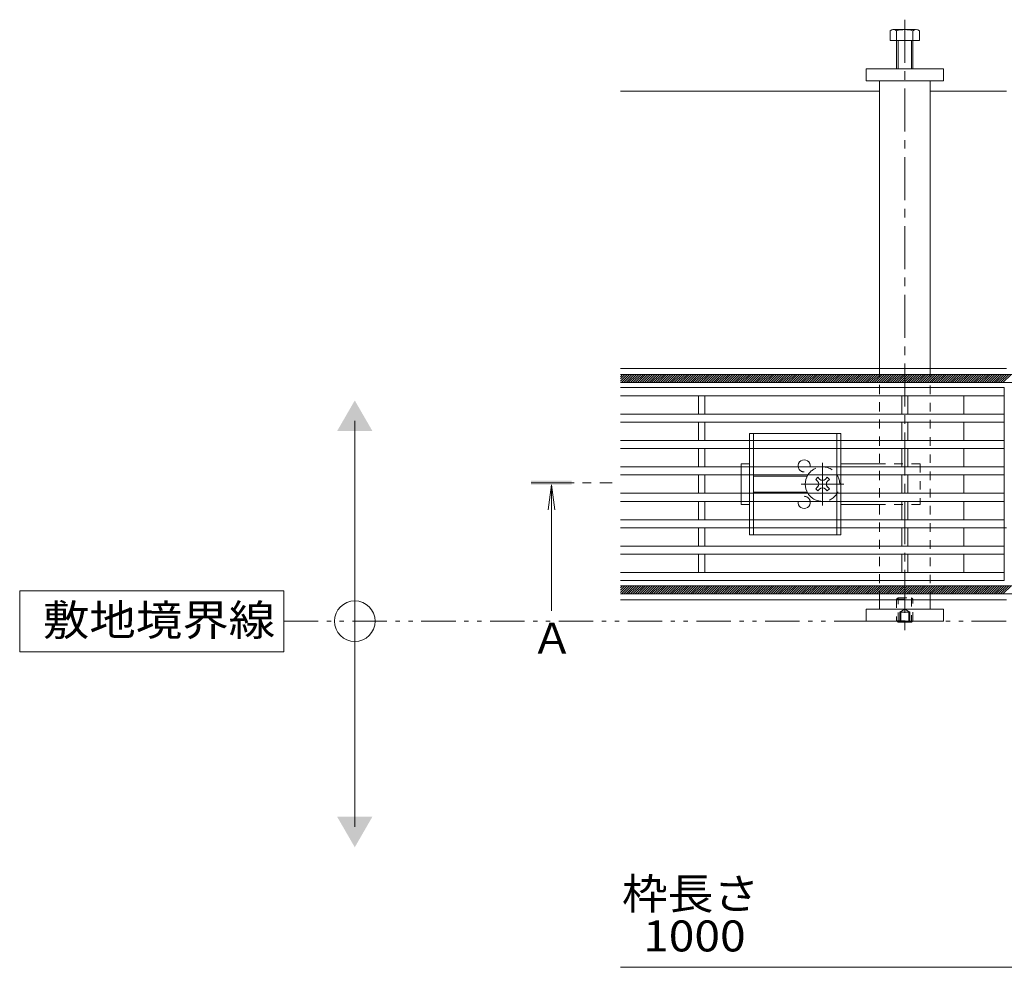
# Model space of a CAD drawing. Units: millimetres. Extents: x -1728 to 1958, y -1365 to 1333.
# Drawn here: x -1728 to -1243, y -63 to 403 of the extents above; entities that cross this region are included whole.
import ezdxf

# ---------------------------------------------------------------- set-up
doc = ezdxf.new("R2010")
doc.units = ezdxf.units.MM
doc.header["$LTSCALE"] = 5
for name, pattern in [('JWW_CENTER1', [6.773333, 4.233333, -0.846667, 0.846667, -0.846667]), ('JWW_DASHED1', [1.693333, 0.846667, -0.846667]), ('JWW_PHANTOM1', [6.773333, 3.386667, -0.846667, 0.423333, -0.846667, 0.423333, -0.846667])]:
    doc.linetypes.add(name, pattern=pattern)
for name, color, linetype in [('0229_テナント工', 7, 'Continuous'), ('0230_テナント工', 7, 'Continuous'), ('0231_テナント工', 7, 'Continuous'), ('0232_テナント工', 7, 'Continuous'), ('0233_テナント工', 7, 'Continuous'), ('0246_ハッチング3', 7, 'Continuous'), ('0247_ハッチング4', 7, 'Continuous'), ('0250_塗潰1_A', 7, 'Continuous'), ('0251_塗潰2_A_断', 7, 'Continuous'), ('0252_塗潰3_A', 7, 'Continuous')]:
    doc.layers.add(name, color=color, linetype=linetype)
doc.styles.add('ＭＳ ゴシック', font='txt', dxfattribs={"height": 1})

msp = doc.modelspace()

# ---------------------------------------------------------------- linework, layer by layer
at = {"layer": '0229_テナント工', "color": 6, "linetype": 'Continuous', "lineweight": 9}
for p, q in [((-1431.97, 228.63), (-51.97, 228.63)), ((-1431.97, 227.53), (-1430.87, 228.63)), ((-1431.97, 226.4), (-1429.74, 228.63)), ((-1431.97, 225.27), (-1428.61, 228.63)), ((-1431.48, 224.63), (-1427.48, 228.63)), ((-1430.35, 224.63), (-1426.35, 228.63)), ((-1429.22, 224.63), (-1425.22, 228.63)), ((-1428.08, 224.63), (-1424.08, 228.63)), ((-1426.95, 224.63), (-1422.95, 228.63)), ((-1425.82, 224.63), (-1421.82, 228.63)), ((-1424.69, 224.63), (-1420.69, 228.63)), ((-1423.56, 224.63), (-1419.56, 228.63)), ((-1422.43, 224.63), (-1418.43, 228.63)), ((-1421.3, 224.63), (-1417.3, 228.63)), ((-1420.16, 224.63), (-1416.16, 228.63)), ((-1419.03, 224.63), (-1415.03, 228.63)), ((-1417.9, 224.63), (-1413.9, 228.63)), ((-1416.77, 224.63), (-1412.77, 228.63)), ((-1415.64, 224.63), (-1411.64, 228.63)), ((-1414.51, 224.63), (-1410.51, 228.63)), ((-1413.38, 224.63), (-1409.38, 228.63)), ((-1412.24, 224.63), (-1408.24, 228.63)), ((-1411.11, 224.63), (-1407.11, 228.63)), ((-1409.98, 224.63), (-1405.98, 228.63)), ((-1408.85, 224.63), (-1404.85, 228.63)), ((-1407.72, 224.63), (-1403.72, 228.63)), ((-1406.59, 224.63), (-1402.59, 228.63)), ((-1405.46, 224.63), (-1401.46, 228.63)), ((-1404.33, 224.63), (-1400.33, 228.63)), ((-1403.19, 224.63), (-1399.19, 228.63)), ((-1402.06, 224.63), (-1398.06, 228.63)), ((-1400.93, 224.63), (-1396.93, 228.63)), ((-1399.8, 224.63), (-1395.8, 228.63)), ((-1398.67, 224.63), (-1394.67, 228.63)), ((-1397.54, 224.63), (-1393.54, 228.63)), ((-1396.41, 224.63), (-1392.41, 228.63)), ((-1395.27, 224.63), (-1391.27, 228.63)), ((-1394.14, 224.63), (-1390.14, 228.63)), ((-1393.01, 224.63), (-1389.01, 228.63)), ((-1391.88, 224.63), (-1387.88, 228.63)), ((-1390.75, 224.63), (-1386.75, 228.63)), ((-1389.62, 224.63), (-1385.62, 228.63)), ((-1388.49, 224.63), (-1384.49, 228.63)), ((-1387.35, 224.63), (-1383.35, 228.63)), ((-1386.22, 224.63), (-1382.22, 228.63)), ((-1385.09, 224.63), (-1381.09, 228.63)), ((-1383.96, 224.63), (-1379.96, 228.63)), ((-1382.83, 224.63), (-1378.83, 228.63)), ((-1381.7, 224.63), (-1377.7, 228.63)), ((-1380.57, 224.63), (-1376.57, 228.63)), ((-1379.43, 224.63), (-1375.43, 228.63)), ((-1378.3, 224.63), (-1374.3, 228.63)), ((-1377.17, 224.63), (-1373.17, 228.63)), ((-1376.04, 224.63), (-1372.04, 228.63)), ((-1374.91, 224.63), (-1370.91, 228.63)), ((-1373.78, 224.63), (-1369.78, 228.63)), ((-1372.65, 224.63), (-1368.65, 228.63)), ((-1371.52, 224.63), (-1367.52, 228.63)), ((-1370.38, 224.63), (-1366.38, 228.63)), ((-1369.25, 224.63), (-1365.25, 228.63)), ((-1368.12, 224.63), (-1364.12, 228.63)), ((-1366.99, 224.63), (-1362.99, 228.63)), ((-1365.86, 224.63), (-1361.86, 228.63)), ((-1364.73, 224.63), (-1360.73, 228.63)), ((-1363.6, 224.63), (-1359.6, 228.63)), ((-1362.46, 224.63), (-1358.46, 228.63)), ((-1361.33, 224.63), (-1357.33, 228.63)), ((-1360.2, 224.63), (-1356.2, 228.63)), ((-1359.07, 224.63), (-1355.07, 228.63)), ((-1357.94, 224.63), (-1353.94, 228.63)), ((-1356.81, 224.63), (-1352.81, 228.63)), ((-1355.68, 224.63), (-1351.68, 228.63)), ((-1354.54, 224.63), (-1350.54, 228.63)), ((-1353.41, 224.63), (-1349.41, 228.63)), ((-1352.28, 224.63), (-1348.28, 228.63)), ((-1351.15, 224.63), (-1347.15, 228.63)), ((-1350.02, 224.63), (-1346.02, 228.63)), ((-1348.89, 224.63), (-1344.89, 228.63)), ((-1347.76, 224.63), (-1343.76, 228.63)), ((-1346.63, 224.63), (-1342.63, 228.63)), ((-1345.49, 224.63), (-1341.49, 228.63)), ((-1344.36, 224.63), (-1340.36, 228.63)), ((-1343.23, 224.63), (-1339.23, 228.63)), ((-1342.1, 224.63), (-1338.1, 228.63)), ((-1340.97, 224.63), (-1336.97, 228.63)), ((-1339.84, 224.63), (-1335.84, 228.63)), ((-1338.71, 224.63), (-1334.71, 228.63)), ((-1337.57, 224.63), (-1333.57, 228.63)), ((-1336.44, 224.63), (-1332.44, 228.63)), ((-1335.31, 224.63), (-1331.31, 228.63)), ((-1334.18, 224.63), (-1330.18, 228.63)), ((-1333.05, 224.63), (-1329.05, 228.63)), ((-1331.92, 224.63), (-1327.92, 228.63)), ((-1330.79, 224.63), (-1326.79, 228.63)), ((-1329.65, 224.63), (-1325.65, 228.63)), ((-1328.52, 224.63), (-1324.52, 228.63)), ((-1327.39, 224.63), (-1323.39, 228.63)), ((-1326.26, 224.63), (-1322.26, 228.63)), ((-1325.13, 224.63), (-1321.13, 228.63)), ((-1324, 224.63), (-1320, 228.63)), ((-1322.87, 224.63), (-1318.87, 228.63)), ((-1321.73, 224.63), (-1317.73, 228.63)), ((-1320.6, 224.63), (-1316.6, 228.63)), ((-1319.47, 224.63), (-1315.47, 228.63)), ((-1318.34, 224.63), (-1314.34, 228.63)), ((-1317.21, 224.63), (-1313.21, 228.63)), ((-1316.08, 224.63), (-1312.08, 228.63)), ((-1314.95, 224.63), (-1310.95, 228.63)), ((-1313.82, 224.63), (-1309.82, 228.63)), ((-1312.68, 224.63), (-1308.68, 228.63)), ((-1311.55, 224.63), (-1307.55, 228.63)), ((-1310.42, 224.63), (-1306.42, 228.63)), ((-1309.29, 224.63), (-1305.29, 228.63)), ((-1308.16, 224.63), (-1304.16, 228.63)), ((-1307.03, 224.63), (-1303.03, 228.63)), ((-1305.9, 224.63), (-1301.9, 228.63)), ((-1304.76, 224.63), (-1300.76, 228.63)), ((-1303.63, 224.63), (-1299.63, 228.63)), ((-1302.5, 224.63), (-1298.5, 228.63)), ((-1301.37, 224.63), (-1297.37, 228.63)), ((-1300.24, 224.63), (-1296.24, 228.63)), ((-1299.11, 224.63), (-1295.11, 228.63)), ((-1297.98, 224.63), (-1293.98, 228.63)), ((-1296.84, 224.63), (-1292.84, 228.63)), ((-1295.71, 224.63), (-1291.71, 228.63)), ((-1294.58, 224.63), (-1290.58, 228.63)), ((-1293.45, 224.63), (-1289.45, 228.63)), ((-1292.32, 224.63), (-1288.32, 228.63)), ((-1291.19, 224.63), (-1287.19, 228.63)), ((-1290.06, 224.63), (-1286.06, 228.63)), ((-1288.93, 224.63), (-1284.93, 228.63)), ((-1287.79, 224.63), (-1283.79, 228.63)), ((-1286.66, 224.63), (-1282.66, 228.63)), ((-1285.53, 224.63), (-1281.53, 228.63)), ((-1284.4, 224.63), (-1280.4, 228.63)), ((-1283.27, 224.63), (-1279.27, 228.63)), ((-1282.14, 224.63), (-1278.14, 228.63)), ((-1281.01, 224.63), (-1277.01, 228.63)), ((-1279.87, 224.63), (-1275.87, 228.63)), ((-1278.74, 224.63), (-1274.74, 228.63)), ((-1277.61, 224.63), (-1273.61, 228.63)), ((-1276.48, 224.63), (-1272.48, 228.63)), ((-1275.35, 224.63), (-1271.35, 228.63)), ((-1274.22, 224.63), (-1270.22, 228.63)), ((-1273.09, 224.63), (-1269.09, 228.63)), ((-1271.95, 224.63), (-1267.95, 228.63)), ((-1270.82, 224.63), (-1266.82, 228.63)), ((-1269.69, 224.63), (-1265.69, 228.63)), ((-1268.56, 224.63), (-1264.56, 228.63)), ((-1267.43, 224.63), (-1263.43, 228.63)), ((-1266.3, 224.63), (-1262.3, 228.63)), ((-1265.17, 224.63), (-1261.17, 228.63)), ((-1264.04, 224.63), (-1260.04, 228.63)), ((-1262.9, 224.63), (-1258.9, 228.63)), ((-1261.77, 224.63), (-1257.77, 228.63)), ((-1260.64, 224.63), (-1256.64, 228.63)), ((-1259.51, 224.63), (-1255.51, 228.63)), ((-1258.38, 224.63), (-1254.38, 228.63)), ((-1257.25, 224.63), (-1253.25, 228.63)), ((-1256.12, 224.63), (-1252.12, 228.63)), ((-1254.98, 224.63), (-1250.98, 228.63)), ((-1253.85, 224.63), (-1249.85, 228.63)), ((-1252.72, 224.63), (-1248.72, 228.63)), ((-1251.59, 224.63), (-1247.59, 228.63)), ((-1250.46, 224.63), (-1246.46, 228.63)), ((-1249.33, 224.63), (-1245.33, 228.63)), ((-1248.2, 224.63), (-1244.2, 228.63)), ((-1247.06, 224.63), (-1243.06, 228.63)), ((-1245.93, 224.63), (-1241.93, 228.63)), ((-1244.8, 224.63), (-1240.8, 228.63)), ((-1243.67, 224.63), (-1239.67, 228.63)), ((-51.97, 224.63), (-1431.97, 224.63)), ((-1431.97, 124.63), (-51.97, 124.63)), ((-1431.97, 123.53), (-1430.87, 124.63)), ((-1431.97, 122.4), (-1429.74, 124.63)), ((-1431.97, 121.27), (-1428.61, 124.63)), ((-1431.48, 120.63), (-1427.48, 124.63)), ((-1430.35, 120.63), (-1426.35, 124.63)), ((-1429.22, 120.63), (-1425.22, 124.63)), ((-1428.08, 120.63), (-1424.08, 124.63)), ((-1426.95, 120.63), (-1422.95, 124.63)), ((-1425.82, 120.63), (-1421.82, 124.63)), ((-1424.69, 120.63), (-1420.69, 124.63)), ((-1423.56, 120.63), (-1419.56, 124.63)), ((-1422.43, 120.63), (-1418.43, 124.63)), ((-1421.3, 120.63), (-1417.3, 124.63)), ((-1420.16, 120.63), (-1416.16, 124.63)), ((-1419.03, 120.63), (-1415.03, 124.63)), ((-1417.9, 120.63), (-1413.9, 124.63)), ((-1416.77, 120.63), (-1412.77, 124.63)), ((-1415.64, 120.63), (-1411.64, 124.63)), ((-1414.51, 120.63), (-1410.51, 124.63)), ((-1413.38, 120.63), (-1409.38, 124.63)), ((-1412.24, 120.63), (-1408.24, 124.63)), ((-1411.11, 120.63), (-1407.11, 124.63)), ((-1409.98, 120.63), (-1405.98, 124.63)), ((-1408.85, 120.63), (-1404.85, 124.63)), ((-1407.72, 120.63), (-1403.72, 124.63)), ((-1406.59, 120.63), (-1402.59, 124.63)), ((-1405.46, 120.63), (-1401.46, 124.63)), ((-1404.33, 120.63), (-1400.33, 124.63)), ((-1403.19, 120.63), (-1399.19, 124.63)), ((-1402.06, 120.63), (-1398.06, 124.63)), ((-1400.93, 120.63), (-1396.93, 124.63)), ((-1399.8, 120.63), (-1395.8, 124.63)), ((-1398.67, 120.63), (-1394.67, 124.63)), ((-1397.54, 120.63), (-1393.54, 124.63)), ((-1396.41, 120.63), (-1392.41, 124.63)), ((-1395.27, 120.63), (-1391.27, 124.63)), ((-1394.14, 120.63), (-1390.14, 124.63)), ((-1393.01, 120.63), (-1389.01, 124.63)), ((-1391.88, 120.63), (-1387.88, 124.63)), ((-1390.75, 120.63), (-1386.75, 124.63)), ((-1389.62, 120.63), (-1385.62, 124.63)), ((-1388.49, 120.63), (-1384.49, 124.63)), ((-1387.35, 120.63), (-1383.35, 124.63)), ((-1386.22, 120.63), (-1382.22, 124.63)), ((-1385.09, 120.63), (-1381.09, 124.63)), ((-1383.96, 120.63), (-1379.96, 124.63)), ((-1382.83, 120.63), (-1378.83, 124.63)), ((-1381.7, 120.63), (-1377.7, 124.63)), ((-1380.57, 120.63), (-1376.57, 124.63)), ((-1379.43, 120.63), (-1375.43, 124.63)), ((-1378.3, 120.63), (-1374.3, 124.63)), ((-1377.17, 120.63), (-1373.17, 124.63)), ((-1376.04, 120.63), (-1372.04, 124.63)), ((-1374.91, 120.63), (-1370.91, 124.63)), ((-1373.78, 120.63), (-1369.78, 124.63)), ((-1372.65, 120.63), (-1368.65, 124.63)), ((-1371.52, 120.63), (-1367.52, 124.63)), ((-1370.38, 120.63), (-1366.38, 124.63)), ((-1369.25, 120.63), (-1365.25, 124.63)), ((-1368.12, 120.63), (-1364.12, 124.63)), ((-1366.99, 120.63), (-1362.99, 124.63)), ((-1365.86, 120.63), (-1361.86, 124.63)), ((-1364.73, 120.63), (-1360.73, 124.63)), ((-1363.6, 120.63), (-1359.6, 124.63)), ((-1362.46, 120.63), (-1358.46, 124.63)), ((-1361.33, 120.63), (-1357.33, 124.63)), ((-1360.2, 120.63), (-1356.2, 124.63)), ((-1359.07, 120.63), (-1355.07, 124.63)), ((-1357.94, 120.63), (-1353.94, 124.63)), ((-1356.81, 120.63), (-1352.81, 124.63)), ((-1355.68, 120.63), (-1351.68, 124.63)), ((-1354.54, 120.63), (-1350.54, 124.63)), ((-1353.41, 120.63), (-1349.41, 124.63)), ((-1352.28, 120.63), (-1348.28, 124.63)), ((-1351.15, 120.63), (-1347.15, 124.63)), ((-1350.02, 120.63), (-1346.02, 124.63)), ((-1348.89, 120.63), (-1344.89, 124.63)), ((-1347.76, 120.63), (-1343.76, 124.63)), ((-1346.63, 120.63), (-1342.63, 124.63)), ((-1345.49, 120.63), (-1341.49, 124.63)), ((-1344.36, 120.63), (-1340.36, 124.63)), ((-1343.23, 120.63), (-1339.23, 124.63)), ((-1342.1, 120.63), (-1338.1, 124.63)), ((-1340.97, 120.63), (-1336.97, 124.63)), ((-1339.84, 120.63), (-1335.84, 124.63)), ((-1338.71, 120.63), (-1334.71, 124.63)), ((-1337.57, 120.63), (-1333.57, 124.63)), ((-1336.44, 120.63), (-1332.44, 124.63)), ((-1335.31, 120.63), (-1331.31, 124.63)), ((-1334.18, 120.63), (-1330.18, 124.63)), ((-1333.05, 120.63), (-1329.05, 124.63)), ((-1331.92, 120.63), (-1327.92, 124.63)), ((-1330.79, 120.63), (-1326.79, 124.63)), ((-1329.65, 120.63), (-1325.65, 124.63)), ((-1328.52, 120.63), (-1324.52, 124.63)), ((-1327.39, 120.63), (-1323.39, 124.63)), ((-1326.26, 120.63), (-1322.26, 124.63)), ((-1325.13, 120.63), (-1321.13, 124.63)), ((-1324, 120.63), (-1320, 124.63)), ((-1322.87, 120.63), (-1318.87, 124.63)), ((-1321.73, 120.63), (-1317.73, 124.63)), ((-1320.6, 120.63), (-1316.6, 124.63)), ((-1319.47, 120.63), (-1315.47, 124.63)), ((-1318.34, 120.63), (-1314.34, 124.63)), ((-1317.21, 120.63), (-1313.21, 124.63)), ((-1316.08, 120.63), (-1312.08, 124.63)), ((-1314.95, 120.63), (-1310.95, 124.63)), ((-1313.82, 120.63), (-1309.82, 124.63)), ((-1312.68, 120.63), (-1308.68, 124.63)), ((-1311.55, 120.63), (-1307.55, 124.63)), ((-1310.42, 120.63), (-1306.42, 124.63)), ((-1309.29, 120.63), (-1305.29, 124.63)), ((-1308.16, 120.63), (-1304.16, 124.63)), ((-1307.03, 120.63), (-1303.03, 124.63)), ((-1305.9, 120.63), (-1301.9, 124.63)), ((-1304.76, 120.63), (-1300.76, 124.63)), ((-1303.63, 120.63), (-1299.63, 124.63)), ((-1302.5, 120.63), (-1298.5, 124.63)), ((-1301.37, 120.63), (-1297.37, 124.63)), ((-1300.24, 120.63), (-1296.24, 124.63)), ((-1299.11, 120.63), (-1295.11, 124.63)), ((-1297.98, 120.63), (-1293.98, 124.63)), ((-1296.84, 120.63), (-1292.84, 124.63)), ((-1295.71, 120.63), (-1291.71, 124.63)), ((-1294.58, 120.63), (-1290.58, 124.63)), ((-1293.45, 120.63), (-1289.45, 124.63)), ((-1292.32, 120.63), (-1288.32, 124.63)), ((-1291.19, 120.63), (-1287.19, 124.63)), ((-1290.06, 120.63), (-1286.06, 124.63)), ((-1288.93, 120.63), (-1284.93, 124.63)), ((-1287.79, 120.63), (-1283.79, 124.63)), ((-1286.66, 120.63), (-1282.66, 124.63)), ((-1285.53, 120.63), (-1281.53, 124.63)), ((-1284.4, 120.63), (-1280.4, 124.63)), ((-1283.27, 120.63), (-1279.27, 124.63)), ((-1282.14, 120.63), (-1278.14, 124.63)), ((-1281.01, 120.63), (-1277.01, 124.63)), ((-1279.87, 120.63), (-1275.87, 124.63)), ((-1278.74, 120.63), (-1274.74, 124.63)), ((-1277.61, 120.63), (-1273.61, 124.63)), ((-1276.48, 120.63), (-1272.48, 124.63)), ((-1275.35, 120.63), (-1271.35, 124.63)), ((-1274.22, 120.63), (-1270.22, 124.63)), ((-1273.09, 120.63), (-1269.09, 124.63)), ((-1271.95, 120.63), (-1267.95, 124.63)), ((-1270.82, 120.63), (-1266.82, 124.63)), ((-1269.69, 120.63), (-1265.69, 124.63)), ((-1268.56, 120.63), (-1264.56, 124.63)), ((-1267.43, 120.63), (-1263.43, 124.63)), ((-1266.3, 120.63), (-1262.3, 124.63)), ((-1265.17, 120.63), (-1261.17, 124.63)), ((-1264.04, 120.63), (-1260.04, 124.63)), ((-1262.9, 120.63), (-1258.9, 124.63)), ((-1261.77, 120.63), (-1257.77, 124.63)), ((-1260.64, 120.63), (-1256.64, 124.63)), ((-1259.51, 120.63), (-1255.51, 124.63)), ((-1258.38, 120.63), (-1254.38, 124.63)), ((-1257.25, 120.63), (-1253.25, 124.63)), ((-1256.12, 120.63), (-1252.12, 124.63)), ((-1254.98, 120.63), (-1250.98, 124.63)), ((-1253.85, 120.63), (-1249.85, 124.63)), ((-1252.72, 120.63), (-1248.72, 124.63)), ((-1251.59, 120.63), (-1247.59, 124.63)), ((-1250.46, 120.63), (-1246.46, 124.63)), ((-1249.33, 120.63), (-1245.33, 124.63)), ((-1248.2, 120.63), (-1244.2, 124.63)), ((-1247.06, 120.63), (-1243.06, 124.63)), ((-1245.93, 120.63), (-1241.93, 124.63)), ((-1244.8, 120.63), (-1240.8, 124.63)), ((-1243.67, 120.63), (-1239.67, 124.63)), ((-51.97, 120.63), (-1431.97, 120.63))]:
    msp.add_line(p, q, dxfattribs=at)
at = {"layer": '0229_テナント工', "color": 7, "linetype": 'Continuous', "lineweight": 9}
for p, q in [((-1562.76, 5.83), (-1562.76, 205.83)), ((-1727.73, 122.13), (-1727.73, 92.13)), ((-1597.73, 122.13), (-1727.73, 122.13)), ((-1597.73, 92.13), (-1597.73, 122.13)), ((-1727.73, 92.13), (-1597.73, 92.13))]:
    msp.add_line(p, q, dxfattribs=at)
at = {"layer": '0229_テナント工', "color": 2, "linetype": 'JWW_PHANTOM1', "lineweight": 9}
msp.add_line((-1597.73, 107.13), (279.28, 107.13), dxfattribs=at)
at = {"layer": '0229_テナント工', "color": 7, "linetype": 'Continuous', "lineweight": 9}
msp.add_circle((-1562.76, 107.13), 10, dxfattribs=at)
for points in [[(-1571.42, 200.83), (-1571.42, 200.83), (-1554.1, 200.83), (-1562.76, 215.83)], [(-1571.42, 10.83), (-1571.42, 10.83), (-1554.1, 10.83), (-1562.76, -4.17)]]:
    msp.add_solid(points, dxfattribs=at)
at = {"layer": '0230_テナント工', "color": 3, "linetype": 'Continuous', "lineweight": 9}
for p, q in [((-1242.97, 222.13), (-1431.97, 222.13)), ((-1242.97, 127.13), (-1242.97, 222.13)), ((-1242.97, 218.13), (-1431.97, 218.13)), ((-1393.47, 218.13), (-1393.47, 209.13)), ((-1390.47, 218.13), (-1390.47, 209.13)), ((-1293.47, 218.13), (-1293.47, 209.13)), ((-1290.47, 218.13), (-1290.47, 209.13)), ((-1262.97, 218.13), (-1262.97, 209.13)), ((-1242.97, 209.13), (-1431.97, 209.13)), ((-1242.97, 205.13), (-1431.97, 205.13)), ((-1393.47, 205.13), (-1393.47, 196.13)), ((-1390.47, 205.13), (-1390.47, 196.13)), ((-1293.47, 205.13), (-1293.47, 196.13)), ((-1290.47, 205.13), (-1290.47, 196.13)), ((-1262.97, 205.13), (-1262.97, 196.13)), ((-1242.97, 196.13), (-1431.97, 196.13)), ((-1242.97, 192.13), (-1431.97, 192.13)), ((-1393.47, 192.13), (-1393.47, 183.13)), ((-1390.47, 192.13), (-1390.47, 183.13)), ((-1293.47, 192.13), (-1293.47, 183.13)), ((-1290.47, 192.13), (-1290.47, 183.13)), ((-1262.97, 192.13), (-1262.97, 183.13)), ((-1242.97, 183.13), (-1431.97, 183.13)), ((-1242.97, 179.13), (-1431.97, 179.13)), ((-1393.47, 179.13), (-1393.47, 170.13)), ((-1390.47, 179.13), (-1390.47, 170.13)), ((-1293.47, 179.13), (-1293.47, 170.13)), ((-1290.47, 179.13), (-1290.47, 170.13)), ((-1262.97, 179.13), (-1262.97, 170.13)), ((-1242.97, 170.13), (-1431.97, 170.13)), ((-1242.97, 166.13), (-1431.97, 166.13)), ((-1393.47, 166.13), (-1393.47, 157.13)), ((-1390.47, 166.13), (-1390.47, 157.13)), ((-1293.47, 166.13), (-1293.47, 157.13)), ((-1290.47, 166.13), (-1290.47, 157.13)), ((-1262.97, 166.13), (-1262.97, 157.13)), ((-1242.97, 157.13), (-1431.97, 157.13)), ((-1242.97, 153.13), (-1431.97, 153.13)), ((-1393.47, 153.13), (-1393.47, 144.13)), ((-1390.47, 153.13), (-1390.47, 144.13)), ((-1293.47, 153.13), (-1293.47, 144.13)), ((-1290.47, 153.13), (-1290.47, 144.13)), ((-1262.97, 153.13), (-1262.97, 144.13)), ((-1242.97, 144.13), (-1431.97, 144.13)), ((-1242.97, 140.13), (-1431.97, 140.13)), ((-1393.47, 140.13), (-1393.47, 131.13)), ((-1390.47, 140.13), (-1390.47, 131.13)), ((-1293.47, 140.13), (-1293.47, 131.13)), ((-1290.47, 140.13), (-1290.47, 131.13)), ((-1262.97, 140.13), (-1262.97, 131.13)), ((-1242.97, 131.13), (-1431.97, 131.13)), ((-1431.97, 127.13), (-1242.97, 127.13))]:
    msp.add_line(p, q, dxfattribs=at)
at = {"layer": '0231_テナント工', "color": 4, "linetype": 'Continuous', "lineweight": 9}
for p, q in [((-1431.97, 368.13), (-1304.47, 368.13)), ((-1279.47, 368.13), (-1241.97, 368.13)), ((-1241.97, 231.63), (-1431.97, 231.63)), ((-51.97, 228.63), (-1431.97, 228.63)), ((-1241.97, 153.13), (-1242.97, 153.13)), ((-1241.97, 120.63), (-1431.97, 120.63)), ((-1241.97, 117.63), (-1431.97, 117.63))]:
    msp.add_line(p, q, dxfattribs=at)
at = {"layer": '0231_テナント工', "color": 4, "linetype": 'JWW_DASHED1', "lineweight": 9}
msp.add_line((-1242.97, 153.13), (-1431.97, 153.13), dxfattribs=at)
at = {"layer": '0232_テナント工', "color": 7, "linetype": 'Continuous', "lineweight": 9}
msp.add_line((-1431.97, -63.28), (-51.97, -63.28), dxfattribs=at)
at = {"layer": '0233_テナント工', "color": 4, "linetype": 'JWW_CENTER1', "lineweight": 9}
msp.add_line((-1475.97, 175.33), (-1435.97, 175.33), dxfattribs=at)
at = {"layer": '0233_テナント工', "color": 4, "linetype": 'Continuous', "lineweight": 9}
for q in [(-1467.6, 161.94), (-1464.34, 161.94), (-1465.97, 112.17)]:
    msp.add_line((-1465.97, 174.33), q, dxfattribs=at)
msp.add_solid([(-1475.97, 176.33), (-1475.97, 174.33), (-1455.97, 176.33), (-1455.97, 174.33)], dxfattribs=at)
at = {"layer": '0246_ハッチング3', "color": 2, "linetype": 'Continuous', "lineweight": 9}
for p, q in [((-1323.47, 199.63), (-1368.47, 199.63)), ((-1368.47, 196.13), (-1368.47, 199.63)), ((-1366.47, 199.63), (-1366.47, 196.13)), ((-1325.47, 196.13), (-1325.47, 199.63)), ((-1323.47, 199.63), (-1323.47, 196.13)), ((-1368.47, 192.13), (-1368.47, 183.13)), ((-1366.47, 192.13), (-1366.47, 183.13)), ((-1325.47, 192.13), (-1325.47, 183.13)), ((-1323.47, 192.13), (-1323.47, 183.13)), ((-1368.47, 170.13), (-1368.47, 179.13)), ((-1366.47, 170.13), (-1366.47, 179.13)), ((-1339.97, 178.63), (-1366.47, 178.63)), ((-1325.47, 170.13), (-1325.47, 179.13)), ((-1323.47, 170.13), (-1323.47, 179.13)), ((-1366.47, 170.63), (-1339.97, 170.63)), ((-1368.47, 166.13), (-1368.47, 157.13)), ((-1366.47, 166.13), (-1366.47, 157.13)), ((-1325.47, 166.13), (-1325.47, 157.13)), ((-1323.47, 166.13), (-1323.47, 157.13)), ((-1368.47, 153.13), (-1368.47, 149.63)), ((-1366.47, 153.13), (-1366.47, 149.63)), ((-1325.47, 153.13), (-1325.47, 149.63)), ((-1323.47, 153.13), (-1323.47, 149.63)), ((-1368.47, 149.63), (-1323.47, 149.63))]:
    msp.add_line(p, q, dxfattribs=at)
at = {"layer": '0246_ハッチング3', "color": 2, "linetype": 'JWW_DASHED1', "lineweight": 9}
for p, q in [((-1368.47, 192.13), (-1368.47, 196.13)), ((-1366.47, 196.13), (-1366.47, 192.13)), ((-1325.47, 192.13), (-1325.47, 196.13)), ((-1323.47, 196.13), (-1323.47, 192.13)), ((-1368.47, 179.13), (-1368.47, 183.13)), ((-1366.47, 183.13), (-1366.47, 179.13)), ((-1325.47, 179.13), (-1325.47, 183.13)), ((-1323.47, 183.13), (-1323.47, 179.13)), ((-1368.47, 170.13), (-1368.47, 166.13)), ((-1366.47, 170.13), (-1366.47, 166.13)), ((-1325.47, 166.13), (-1325.47, 170.13)), ((-1323.47, 170.13), (-1323.47, 166.13)), ((-1368.47, 153.13), (-1368.47, 157.13)), ((-1366.47, 157.13), (-1366.47, 153.13)), ((-1325.47, 153.13), (-1325.47, 157.13)), ((-1323.47, 157.13), (-1323.47, 153.13))]:
    msp.add_line(p, q, dxfattribs=at)
at = {"layer": '0246_ハッチング3', "color": 7, "linetype": 'Continuous', "lineweight": 9}
for p, q in [((-1372.47, 184.63), (-1368.47, 184.63)), ((-1372.47, 183.13), (-1372.47, 184.63)), ((-1304.47, 184.63), (-1323.47, 184.63)), ((-1372.47, 170.13), (-1372.47, 179.13)), ((-1372.47, 166.13), (-1372.47, 164.63)), ((-1368.47, 164.63), (-1372.47, 164.63)), ((-1304.47, 164.63), (-1323.47, 164.63))]:
    msp.add_line(p, q, dxfattribs=at)
at = {"layer": '0246_ハッチング3', "color": 7, "linetype": 'JWW_CENTER1', "lineweight": 9}
for p, q in [((-1332.47, 164.13), (-1332.47, 185.13)), ((-1342.97, 174.63), (-1321.97, 174.63))]:
    msp.add_line(p, q, dxfattribs=at)
at = {"layer": '0246_ハッチング3', "color": 7, "linetype": 'JWW_DASHED1', "lineweight": 9}
for p, q in [((-1284.47, 184.63), (-1304.47, 184.63)), ((-1284.47, 184.63), (-1284.47, 164.63)), ((-1372.47, 183.13), (-1372.47, 179.13)), ((-1372.47, 170.13), (-1372.47, 166.13)), ((-1284.47, 164.63), (-1304.47, 164.63))]:
    msp.add_line(p, q, dxfattribs=at)
at = {"layer": '0246_ハッチング3', "color": 6, "linetype": 'Continuous', "lineweight": 9}
for p, q in [((-1335.83, 176.93), (-1334.77, 177.99)), ((-1334.94, 176.04), (-1335.83, 176.93)), ((-1333.88, 177.1), (-1334.77, 177.99)), ((-1331.06, 177.1), (-1330.17, 177.99)), ((-1330.17, 177.99), (-1329.11, 176.93)), ((-1329.99, 176.04), (-1329.11, 176.93)), ((-1334.94, 173.22), (-1335.83, 172.33)), ((-1334.77, 171.27), (-1335.83, 172.33)), ((-1333.88, 172.15), (-1334.77, 171.27)), ((-1331.06, 172.15), (-1330.17, 171.27)), ((-1329.11, 172.33), (-1330.17, 171.27)), ((-1329.99, 173.22), (-1329.11, 172.33))]:
    msp.add_line(p, q, dxfattribs=at)
at = {"layer": '0246_ハッチング3', "color": 7, "linetype": 'Continuous', "lineweight": 9}
for centre, start, end in [((-1341.47, 183.63), 350.4059, 189.5941), ((-1341.47, 165.63), 170.4059, 9.5941)]:
    msp.add_arc(centre, 3, start, end, dxfattribs=at)
at = {"layer": '0246_ハッチング3', "color": 7, "linetype": 'JWW_DASHED1', "lineweight": 9}
for centre, start, end in [((-1341.47, 183.63), 189.5941, 350.4059), ((-1341.47, 165.63), 9.5941, 170.4059)]:
    msp.add_arc(centre, 3, start, end, dxfattribs=at)
at = {"layer": '0246_ハッチング3', "color": 6, "linetype": 'JWW_DASHED1', "lineweight": 9}
for start, end in [(124.5603, 148.0343), (55.4397, 124.5603), (304.5603, 55.4397), (211.9657, 235.4397), (235.4397, 304.5603)]:
    msp.add_arc((-1332.47, 174.63), 8.5, start, end, dxfattribs=at)
at = {"layer": '0246_ハッチング3', "color": 6, "linetype": 'Continuous', "lineweight": 9}
for centre, radius, start, end in [((-1332.47, 174.63), 8.5, 148.0343, 211.9657), ((-1336.36, 174.63), 2, 315, 45), ((-1332.47, 178.52), 2, 225, 315), ((-1328.58, 174.63), 2, 135, 225), ((-1332.47, 170.74), 2, 45, 135)]:
    msp.add_arc(centre, radius, start, end, dxfattribs=at)
at = {"layer": '0247_ハッチング4', "color": 7, "linetype": 'Continuous', "lineweight": 9}
for p, q in [((-1310.97, 379.13), (-1272.97, 379.13)), ((-1310.97, 373.13), (-1310.97, 379.13)), ((-1272.97, 379.13), (-1272.97, 373.13)), ((-1272.97, 373.13), (-1310.97, 373.13)), ((-1310.97, 113.13), (-1310.97, 107.13)), ((-1310.97, 113.13), (-1272.97, 113.13)), ((-1272.97, 107.13), (-1272.97, 113.13)), ((-1310.97, 107.13), (-1272.97, 107.13))]:
    msp.add_line(p, q, dxfattribs=at)
at = {"layer": '0250_塗潰1_A', "color": 2, "linetype": 'Continuous', "lineweight": 9}
for p, q in [((-1299.17, 393.13), (-1299.17, 397.83)), ((-1297.83, 398.43), (-1286.63, 398.43)), ((-1295.97, 379.13), (-1295.97, 397.83)), ((-1287.97, 397.83), (-1287.97, 379.13)), ((-1284.77, 397.83), (-1284.77, 393.13)), ((-1284.77, 393.13), (-1299.17, 393.13)), ((-1295.27, 379.13), (-1295.27, 393.13)), ((-1288.67, 393.13), (-1288.67, 379.13)), ((-1295.27, 106.61), (-1295.79, 107.13)), ((-1295.27, 107.13), (-1295.27, 106.61)), ((-1288.15, 107.13), (-1288.67, 106.61)), ((-1288.67, 107.13), (-1288.67, 106.61)), ((-1295.27, 106.61), (-1288.67, 106.61))]:
    msp.add_line(p, q, dxfattribs=at)
at = {"layer": '0250_塗潰1_A', "color": 2, "linetype": 'JWW_DASHED1', "lineweight": 9}
for p, q in [((-1295.27, 118.61), (-1295.97, 117.91)), ((-1295.97, 117.91), (-1287.97, 117.91)), ((-1295.97, 117.91), (-1295.97, 107.31)), ((-1295.27, 118.61), (-1288.67, 118.61)), ((-1295.27, 107.13), (-1295.27, 118.61)), ((-1287.97, 117.91), (-1288.67, 118.61)), ((-1288.67, 118.61), (-1288.67, 107.13)), ((-1287.97, 107.31), (-1287.97, 117.91)), ((-1294.47, 111.61), (-1291.97, 113.06)), ((-1294.47, 111.61), (-1294.47, 106.61)), ((-1294.47, 111.61), (-1289.47, 111.61)), ((-1293.97, 111.61), (-1293.97, 106.61)), ((-1289.47, 111.61), (-1291.97, 113.06)), ((-1289.97, 111.61), (-1289.97, 106.61)), ((-1289.47, 111.61), (-1289.47, 106.61)), ((-1295.97, 107.31), (-1295.79, 107.13)), ((-1295.97, 107.31), (-1287.97, 107.31)), ((-1287.97, 107.31), (-1288.15, 107.13))]:
    msp.add_line(p, q, dxfattribs=at)
at = {"layer": '0250_塗潰1_A', "color": 2, "linetype": 'Continuous', "lineweight": 9}
for centre, radius, start, end in [((-1297.57, 396.05), 2.39, 47.9749, 132.0251), ((-1291.97, 385.02), 13.42, 72.6561, 107.3439), ((-1286.37, 396.05), 2.39, 47.9749, 132.0251)]:
    msp.add_arc(centre, radius, start, end, dxfattribs=at)
at = {"layer": '0251_塗潰2_A_断', "color": 7, "linetype": 'JWW_DASHED1', "lineweight": 9}
for p, q in [((-1304.47, 117.63), (-1304.47, 231.63)), ((-1304.47, 231.63), (-1279.47, 231.63)), ((-1279.47, 231.63), (-1279.47, 117.63)), ((-1279.47, 117.63), (-1304.47, 117.63))]:
    msp.add_line(p, q, dxfattribs=at)
at = {"layer": '0252_塗潰3_A', "color": 211, "linetype": 'JWW_CENTER1', "lineweight": 5}
msp.add_line((-1291.97, 403.31), (-1291.97, 101.61), dxfattribs=at)
at = {"layer": '0252_塗潰3_A', "color": 211, "linetype": 'Continuous', "lineweight": 5}
for p, q in [((-1304.47, 373.13), (-1279.47, 373.13)), ((-1304.47, 373.13), (-1304.47, 231.63)), ((-1279.47, 231.63), (-1279.47, 373.13)), ((-1304.47, 117.63), (-1304.47, 113.13)), ((-1279.47, 113.13), (-1279.47, 117.63)), ((-1279.47, 113.13), (-1304.47, 113.13))]:
    msp.add_line(p, q, dxfattribs=at)
at = {"layer": '0252_塗潰3_A', "color": 211, "linetype": 'JWW_DASHED1', "lineweight": 5}
for p, q in [((-1304.47, 231.63), (-1304.47, 117.63)), ((-1279.47, 231.63), (-1279.47, 117.63))]:
    msp.add_line(p, q, dxfattribs=at)

# ---------------------------------------------------------------- texts
at = {"layer": '0229_テナント工', "color": 2, "linetype": 'Continuous', "lineweight": 9, "style": 'ＭＳ ゴシック', "width": 1.1}
msp.add_text('敷地境界線', height=15.24, dxfattribs=at).set_placement((-1716.31, 100.05))
at = {"layer": '0232_テナント工', "color": 2, "linetype": 'Continuous', "lineweight": 9, "style": 'ＭＳ ゴシック', "width": 1.083333}
msp.add_text('枠長さ', height=15.24, dxfattribs=at).set_placement((-1431.22, -34.7))
at = {"layer": '0232_テナント工', "color": 2, "linetype": 'Continuous', "lineweight": 211, "style": 'ＭＳ ゴシック', "width": 1.09375}
msp.add_text('1000', height=15.24, dxfattribs=at).set_placement((-1420.79, -55.46))
at = {"layer": '0233_テナント工', "color": 2, "linetype": 'Continuous', "lineweight": 9, "style": 'ＭＳ ゴシック'}
msp.add_text('Ａ', height=15.24, dxfattribs=at).set_placement((-1475.97, 91.18))

doc.saveas('drawing.dxf')
